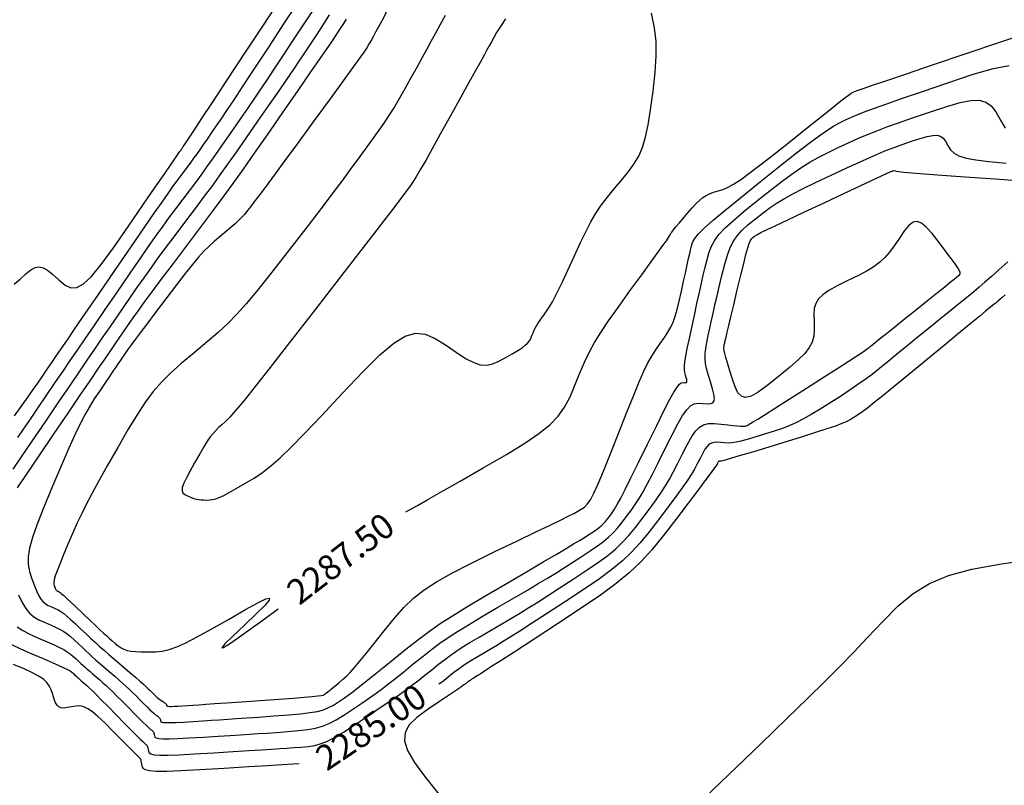
# Model space of a CAD drawing. Units: millimetres. Extents: x 481097 to 482283, y 2134800 to 2135904.
# Drawn here: x 481708 to 481767, y 2135442 to 2135488 of the extents above; entities that cross this region are included whole.
import ezdxf
from ezdxf.enums import TextEntityAlignment as Align

# ---------------------------------------------------------------- set-up
doc = ezdxf.new("R2010")
doc.units = ezdxf.units.MM
doc.header["$LTSCALE"] = 10
for name, color, linetype in [('CVL_CURV_D', 23, 'Continuous'), ('CVL_CURV_G', 24, 'Continuous'), ('CVL_CURV_TX', 2, 'Continuous')]:
    doc.layers.add(name, color=color, linetype=linetype)
doc.styles.add('ROMANS', font='romans.shx')

msp = doc.modelspace()

# ---------------------------------------------------------------- linework, layer by layer
at = {"layer": 'CVL_CURV_D'}
for points, elevation in [([(481707.401, 2135472.008), (481707.769, 2135472.315), (481708.111, 2135472.639), (481708.401, 2135472.87), (481708.655, 2135473.007), (481708.895, 2135473.05), (481709.138, 2135472.998), (481709.403, 2135472.852), (481709.709, 2135472.611), (481710.076, 2135472.274), (481710.454, 2135471.958), (481710.805, 2135471.793), (481711.163, 2135471.808), (481711.561, 2135472.027), (481712.036, 2135472.478), (481712.62, 2135473.187), (481713.347, 2135474.18), (481714.254, 2135475.483), (481715.153, 2135476.794), (481715.855, 2135477.816), (481716.383, 2135478.587), (481716.765, 2135479.142), (481717.024, 2135479.518), (481717.186, 2135479.752), (481717.275, 2135479.88), (481717.318, 2135479.939), (481717.343, 2135479.972), (481717.364, 2135480), (481717.383, 2135480.026), (481717.401, 2135480.05), (481717.419, 2135480.075), (481717.439, 2135480.103), (481717.461, 2135480.136), (481717.489, 2135480.176), (481717.538, 2135480.249), (481717.646, 2135480.411), (481717.844, 2135480.71), (481718.163, 2135481.193), (481718.633, 2135481.907), (481719.286, 2135482.898), (481720.152, 2135484.214), (481721.263, 2135485.901), (481722.375, 2135487.59), (481723.245, 2135488.912)], 2284.5), ([(481725.27, 2135488.395), (481724.755, 2135487.604), (481724.122, 2135486.64), (481723.487, 2135485.676), (481722.963, 2135484.884), (481722.52, 2135484.218), (481722.13, 2135483.634), (481721.761, 2135483.089), (481721.384, 2135482.537), (481720.97, 2135481.936), (481720.488, 2135481.239), (481720.011, 2135480.55), (481719.612, 2135479.978), (481719.268, 2135479.49), (481718.954, 2135479.051), (481718.646, 2135478.627), (481718.319, 2135478.186), (481717.949, 2135477.692), (481717.512, 2135477.112), (481717.069, 2135476.524), (481716.677, 2135475.996), (481716.302, 2135475.484), (481715.914, 2135474.942), (481715.479, 2135474.324), (481714.966, 2135473.585), (481714.341, 2135472.679), (481713.573, 2135471.561), (481712.804, 2135470.439), (481712.171, 2135469.517), (481711.642, 2135468.743), (481711.18, 2135468.067), (481710.75, 2135467.438), (481710.318, 2135466.803), (481709.849, 2135466.113), (481709.307, 2135465.315), (481708.772, 2135464.526), (481708.326, 2135463.873), (481707.944, 2135463.316), (481707.597, 2135462.817)], 2285.5), ([(481729.718, 2135488.325), (481729.431, 2135487.794), (481729.215, 2135487.397), (481729.052, 2135487.098), (481728.922, 2135486.859), (481728.804, 2135486.645), (481728.679, 2135486.428), (481728.523, 2135486.178), (481728.307, 2135485.856), (481728.001, 2135485.419), (481727.579, 2135484.829), (481727.01, 2135484.046), (481726.267, 2135483.028), (481725.321, 2135481.735), (481724.374, 2135480.441), (481723.624, 2135479.419), (481723.042, 2135478.627), (481722.597, 2135478.022), (481722.257, 2135477.565), (481721.992, 2135477.212), (481721.772, 2135476.921), (481721.564, 2135476.653), (481721.369, 2135476.404), (481721.195, 2135476.192), (481721.027, 2135476.003), (481720.851, 2135475.822), (481720.652, 2135475.634), (481720.415, 2135475.425), (481720.125, 2135475.18), (481719.769, 2135474.885), (481719.403, 2135474.579), (481719.079, 2135474.287), (481718.769, 2135473.98), (481718.446, 2135473.626), (481718.083, 2135473.195), (481717.654, 2135472.656), (481717.131, 2135471.978), (481716.488, 2135471.131), (481715.849, 2135470.285), (481715.345, 2135469.617), (481714.955, 2135469.097), (481714.657, 2135468.699), (481714.432, 2135468.394), (481714.259, 2135468.156), (481714.118, 2135467.957), (481713.987, 2135467.768), (481713.863, 2135467.587), (481713.746, 2135467.417), (481713.625, 2135467.239), (481713.487, 2135467.037), (481713.321, 2135466.792), (481713.114, 2135466.488), (481712.855, 2135466.106), (481712.532, 2135465.63), (481712.2, 2135465.132), (481711.909, 2135464.665), (481711.635, 2135464.184), (481711.354, 2135463.641), (481711.044, 2135462.989), (481710.682, 2135462.18), (481710.244, 2135461.169), (481709.707, 2135459.909), (481709.18, 2135458.649), (481708.779, 2135457.642), (481708.495, 2135456.843), (481708.317, 2135456.204), (481708.236, 2135455.682), (481708.241, 2135455.231), (481708.321, 2135454.804), (481708.467, 2135454.357), (481708.628, 2135453.933), (481708.765, 2135453.598), (481708.89, 2135453.337), (481709.01, 2135453.138), (481709.136, 2135452.986), (481709.278, 2135452.867), (481709.446, 2135452.768), (481709.648, 2135452.675), (481709.854, 2135452.585), (481710.035, 2135452.495), (481710.204, 2135452.395), (481710.377, 2135452.274), (481710.568, 2135452.122), (481710.79, 2135451.928), (481711.059, 2135451.681), (481711.388, 2135451.371), (481711.722, 2135451.055), (481712.008, 2135450.786), (481712.269, 2135450.545), (481712.523, 2135450.315), (481712.793, 2135450.076), (481713.097, 2135449.81), (481713.458, 2135449.499), (481713.895, 2135449.124), (481714.327, 2135448.753), (481714.671, 2135448.458), (481714.939, 2135448.226), (481715.147, 2135448.043), (481715.309, 2135447.898), (481715.441, 2135447.776), (481715.555, 2135447.665), (481715.668, 2135447.553), (481715.774, 2135447.447), (481715.86, 2135447.361), (481715.934, 2135447.291), (481715.999, 2135447.233), (481716.06, 2135447.182), (481716.122, 2135447.135), (481716.19, 2135447.087), (481716.269, 2135447.033), (481716.347, 2135446.981), (481716.407, 2135446.939), (481716.453, 2135446.904), (481716.487, 2135446.876), (481716.51, 2135446.851), (481716.525, 2135446.828), (481716.535, 2135446.805), (481716.541, 2135446.779), (481716.552, 2135446.754), (481716.578, 2135446.736), (481716.627, 2135446.724), (481716.707, 2135446.719), (481716.827, 2135446.719), (481716.994, 2135446.725), (481717.215, 2135446.737), (481717.499, 2135446.754), (481717.805, 2135446.773), (481718.113, 2135446.793), (481718.462, 2135446.816), (481718.889, 2135446.845), (481719.433, 2135446.883), (481720.131, 2135446.932), (481721.021, 2135446.996), (481722.143, 2135447.075), (481723.259, 2135447.155), (481724.13, 2135447.219), (481724.788, 2135447.27), (481725.263, 2135447.31), (481725.588, 2135447.343), (481725.793, 2135447.371), (481725.91, 2135447.397), (481725.97, 2135447.424), (481726.012, 2135447.453), (481726.059, 2135447.488), (481726.118, 2135447.533), (481726.197, 2135447.594), (481726.301, 2135447.678), (481726.439, 2135447.79), (481726.618, 2135447.936), (481726.845, 2135448.12), (481727.082, 2135448.32), (481727.305, 2135448.523), (481727.534, 2135448.754), (481727.792, 2135449.04), (481728.102, 2135449.406), (481728.485, 2135449.877), (481728.964, 2135450.479), (481729.562, 2135451.238), (481730.183, 2135452.007), (481730.754, 2135452.647), (481731.329, 2135453.198), (481731.963, 2135453.698), (481732.709, 2135454.186), (481733.621, 2135454.701), (481734.755, 2135455.282), (481736.163, 2135455.967), (481737.563, 2135456.639), (481738.663, 2135457.168), (481739.508, 2135457.576), (481740.138, 2135457.883), (481740.598, 2135458.11), (481740.929, 2135458.279), (481741.176, 2135458.41), (481741.38, 2135458.524), (481741.566, 2135458.65), (481741.741, 2135458.828), (481741.925, 2135459.095), (481742.136, 2135459.489), (481742.392, 2135460.046), (481742.711, 2135460.804), (481743.111, 2135461.801), (481743.612, 2135463.074), (481744.114, 2135464.351), (481744.521, 2135465.367), (481744.852, 2135466.166), (481745.13, 2135466.792), (481745.373, 2135467.289), (481745.603, 2135467.701), (481745.84, 2135468.073), (481746.105, 2135468.447), (481746.362, 2135468.808), (481746.57, 2135469.127), (481746.74, 2135469.429), (481746.882, 2135469.74), (481747.006, 2135470.086), (481747.123, 2135470.493), (481747.244, 2135470.986), (481747.379, 2135471.591), (481747.51, 2135472.194), (481747.615, 2135472.677), (481747.699, 2135473.061), (481747.767, 2135473.369), (481747.824, 2135473.623), (481747.874, 2135473.845), (481747.924, 2135474.056), (481747.977, 2135474.28), (481748.051, 2135474.511), (481748.184, 2135474.75), (481748.41, 2135475.031), (481748.762, 2135475.383), (481749.275, 2135475.84), (481749.982, 2135476.433), (481750.917, 2135477.193), (481752.114, 2135478.153), (481753.318, 2135479.112), (481754.275, 2135479.869), (481755.029, 2135480.453), (481755.621, 2135480.895), (481756.092, 2135481.225), (481756.485, 2135481.473), (481756.841, 2135481.671), (481757.202, 2135481.848), (481757.569, 2135482.016), (481757.95, 2135482.179), (481758.394, 2135482.356), (481758.953, 2135482.564), (481759.677, 2135482.822), (481760.616, 2135483.149), (481761.82, 2135483.563), (481763.34, 2135484.082), (481764.86, 2135484.583), (481766.068, 2135484.927), (481767.015, 2135485.108)], 2287), ([(481745.678, 2135483.571), (481745.806, 2135484.705), (481745.872, 2135485.673), (481745.865, 2135486.54), (481745.773, 2135487.373), (481745.587, 2135488.239)], 2288), ([(481726.282, 2135488.136), (481725.944, 2135487.611), (481725.551, 2135487.01), (481725.154, 2135486.408), (481724.801, 2135485.876), (481724.464, 2135485.373), (481724.113, 2135484.855), (481723.719, 2135484.278), (481723.254, 2135483.6), (481722.686, 2135482.779), (481721.988, 2135481.77), (481721.285, 2135480.757), (481720.699, 2135479.916), (481720.192, 2135479.197), (481719.73, 2135478.551), (481719.277, 2135477.928), (481718.796, 2135477.278), (481718.253, 2135476.552), (481717.609, 2135475.699), (481716.969, 2135474.85), (481716.436, 2135474.139), (481715.979, 2135473.522), (481715.566, 2135472.955), (481715.165, 2135472.393), (481714.743, 2135471.793), (481714.269, 2135471.109), (481713.711, 2135470.297), (481713.15, 2135469.478), (481712.663, 2135468.768), (481712.214, 2135468.112), (481711.767, 2135467.456), (481711.285, 2135466.748), (481710.732, 2135465.934), (481710.07, 2135464.96), (481709.265, 2135463.773), (481708.466, 2135462.596), (481707.832, 2135461.662), (481707.334, 2135460.932)], 2286), ([(481727.294, 2135487.878), (481727.134, 2135487.618), (481726.98, 2135487.38), (481726.821, 2135487.139), (481726.64, 2135486.869), (481726.408, 2135486.528), (481726.097, 2135486.075), (481725.678, 2135485.467), (481725.123, 2135484.664), (481724.402, 2135483.622), (481723.488, 2135482.302), (481722.56, 2135480.964), (481721.785, 2135479.853), (481721.117, 2135478.904), (481720.507, 2135478.051), (481719.909, 2135477.229), (481719.274, 2135476.371), (481718.556, 2135475.412), (481717.706, 2135474.285), (481716.869, 2135473.176), (481716.196, 2135472.282), (481715.657, 2135471.56), (481715.219, 2135470.968), (481714.85, 2135470.463), (481714.521, 2135470), (481714.197, 2135469.538), (481713.849, 2135469.033), (481713.5, 2135468.523), (481713.171, 2135468.042), (481712.829, 2135467.541), (481712.44, 2135466.971), (481711.972, 2135466.282), (481711.389, 2135465.424), (481710.659, 2135464.349), (481709.748, 2135463.006), (481708.842, 2135461.669), (481708.131, 2135460.616), (481707.59, 2135459.806)], 2286.5), ([(481736.84, 2135487.904), (481736.531, 2135487.438), (481736.306, 2135487.084), (481736.135, 2135486.798), (481735.991, 2135486.538), (481735.853, 2135486.282), (481735.707, 2135486.014), (481735.533, 2135485.697), (481735.312, 2135485.294), (481735.023, 2135484.769), (481734.646, 2135484.086), (481734.161, 2135483.208), (481733.548, 2135482.099), (481732.934, 2135480.989), (481732.445, 2135480.11), (481732.058, 2135479.423), (481731.752, 2135478.893), (481731.506, 2135478.482), (481731.298, 2135478.153), (481731.106, 2135477.87), (481730.909, 2135477.595), (481730.694, 2135477.304), (481730.434, 2135476.958), (481730.083, 2135476.498), (481729.597, 2135475.865), (481728.93, 2135475.001), (481728.036, 2135473.846), (481726.871, 2135472.343), (481725.389, 2135470.431), (481723.907, 2135468.522), (481722.742, 2135467.026), (481721.847, 2135465.887), (481721.178, 2135465.049), (481720.689, 2135464.456), (481720.335, 2135464.052), (481720.07, 2135463.78), (481719.849, 2135463.585), (481719.652, 2135463.417), (481719.479, 2135463.253), (481719.318, 2135463.075), (481719.156, 2135462.863), (481718.977, 2135462.6), (481718.771, 2135462.266), (481718.522, 2135461.843), (481718.217, 2135461.312), (481717.921, 2135460.783), (481717.7, 2135460.366), (481717.553, 2135460.046), (481717.475, 2135459.807), (481717.463, 2135459.631), (481717.513, 2135459.503), (481717.623, 2135459.406), (481717.787, 2135459.324), (481717.961, 2135459.252), (481718.108, 2135459.196), (481718.236, 2135459.154), (481718.355, 2135459.124), (481718.475, 2135459.103), (481718.604, 2135459.091), (481718.753, 2135459.083), (481718.93, 2135459.08), (481719.114, 2135459.084), (481719.29, 2135459.106), (481719.477, 2135459.154), (481719.693, 2135459.236), (481719.958, 2135459.36), (481720.29, 2135459.535), (481720.708, 2135459.768), (481721.231, 2135460.067), (481721.776, 2135460.394), (481722.278, 2135460.731), (481722.784, 2135461.123), (481723.342, 2135461.615), (481724.001, 2135462.25), (481724.807, 2135463.073), (481725.809, 2135464.128), (481727.055, 2135465.459), (481728.303, 2135466.775), (481729.315, 2135467.771), (481730.142, 2135468.469), (481730.836, 2135468.894), (481731.448, 2135469.07), (481732.028, 2135469.019), (481732.628, 2135468.765), (481733.3, 2135468.332), (481733.955, 2135467.877), (481734.491, 2135467.538), (481734.937, 2135467.309), (481735.322, 2135467.184), (481735.675, 2135467.156), (481736.024, 2135467.22), (481736.399, 2135467.37), (481736.829, 2135467.599), (481737.247, 2135467.841), (481737.576, 2135468.039), (481737.83, 2135468.205), (481738.021, 2135468.35), (481738.163, 2135468.484), (481738.269, 2135468.619), (481738.351, 2135468.765), (481738.424, 2135468.934), (481738.491, 2135469.102), (481738.554, 2135469.247), (481738.618, 2135469.379), (481738.689, 2135469.508), (481738.774, 2135469.646), (481738.879, 2135469.802), (481739.009, 2135469.987), (481739.172, 2135470.212), (481739.341, 2135470.45), (481739.496, 2135470.687), (481739.652, 2135470.951), (481739.823, 2135471.27), (481740.024, 2135471.673), (481740.27, 2135472.188), (481740.574, 2135472.844), (481740.953, 2135473.668), (481741.337, 2135474.499), (481741.665, 2135475.179), (481741.958, 2135475.744), (481742.24, 2135476.232), (481742.534, 2135476.679), (481742.861, 2135477.122), (481743.245, 2135477.597), (481743.708, 2135478.142), (481744.165, 2135478.693), (481744.531, 2135479.191), (481744.819, 2135479.681), (481745.047, 2135480.208), (481745.231, 2135480.815), (481745.387, 2135481.549), (481745.53, 2135482.452), (481745.678, 2135483.571)], 2288), ([(481707.666, 2135453.399), (481707.889, 2135452.931), (481708.106, 2135452.573), (481708.333, 2135452.299), (481708.588, 2135452.086), (481708.889, 2135451.908), (481709.253, 2135451.741), (481709.616, 2135451.584), (481709.914, 2135451.448), (481710.162, 2135451.322), (481710.379, 2135451.195), (481710.578, 2135451.057), (481710.778, 2135450.898), (481710.994, 2135450.708), (481711.243, 2135450.476), (481711.491, 2135450.241), (481711.704, 2135450.041), (481711.897, 2135449.862), (481712.086, 2135449.691), (481712.287, 2135449.513), (481712.513, 2135449.316), (481712.781, 2135449.085), (481713.106, 2135448.806), (481713.43, 2135448.528), (481713.698, 2135448.296), (481713.924, 2135448.096), (481714.123, 2135447.915), (481714.311, 2135447.739), (481714.502, 2135447.554), (481714.713, 2135447.345), (481714.957, 2135447.099), (481715.197, 2135446.857), (481715.387, 2135446.667), (481715.536, 2135446.52), (481715.652, 2135446.408), (481715.743, 2135446.325), (481715.816, 2135446.262), (481715.882, 2135446.212), (481715.946, 2135446.168), (481716.006, 2135446.127), (481716.053, 2135446.092), (481716.089, 2135446.06), (481716.117, 2135446.03), (481716.137, 2135445.997), (481716.153, 2135445.961), (481716.165, 2135445.919), (481716.176, 2135445.867), (481716.197, 2135445.817), (481716.25, 2135445.78), (481716.35, 2135445.756), (481716.513, 2135445.745), (481716.756, 2135445.746), (481717.094, 2135445.758), (481717.544, 2135445.782), (481718.12, 2135445.816), (481718.714, 2135445.853), (481719.232, 2135445.886), (481719.714, 2135445.917), (481720.198, 2135445.949), (481720.726, 2135445.985), (481721.336, 2135446.027), (481722.069, 2135446.079), (481722.963, 2135446.143), (481723.852, 2135446.21), (481724.562, 2135446.274), (481725.124, 2135446.342), (481725.57, 2135446.421), (481725.933, 2135446.518), (481726.243, 2135446.641), (481726.532, 2135446.795), (481726.833, 2135446.988), (481727.131, 2135447.192), (481727.409, 2135447.388), (481727.695, 2135447.598), (481728.016, 2135447.844), (481728.401, 2135448.147), (481728.876, 2135448.529), (481729.471, 2135449.011), (481730.211, 2135449.615), (481730.972, 2135450.23), (481731.643, 2135450.754), (481732.279, 2135451.225), (481732.934, 2135451.679), (481733.663, 2135452.151), (481734.519, 2135452.679), (481735.558, 2135453.298), (481736.833, 2135454.045), (481738.098, 2135454.784), (481739.099, 2135455.369), (481739.875, 2135455.824), (481740.469, 2135456.175), (481740.921, 2135456.446), (481741.272, 2135456.66), (481741.563, 2135456.843), (481741.836, 2135457.018), (481742.085, 2135457.183), (481742.288, 2135457.321), (481742.453, 2135457.443), (481742.592, 2135457.557), (481742.714, 2135457.673), (481742.83, 2135457.799), (481742.949, 2135457.945), (481743.083, 2135458.119), (481743.223, 2135458.313), (481743.367, 2135458.534), (481743.533, 2135458.818), (481743.739, 2135459.201), (481744.005, 2135459.717), (481744.348, 2135460.401), (481744.788, 2135461.29), (481745.342, 2135462.418), (481745.896, 2135463.542), (481746.332, 2135464.417), (481746.669, 2135465.072), (481746.924, 2135465.538), (481747.115, 2135465.844), (481747.258, 2135466.023), (481747.372, 2135466.103), (481747.474, 2135466.116), (481747.564, 2135466.109), (481747.631, 2135466.112), (481747.677, 2135466.13), (481747.702, 2135466.165), (481747.709, 2135466.222), (481747.698, 2135466.304), (481747.67, 2135466.415), (481747.627, 2135466.558), (481747.586, 2135466.717), (481747.564, 2135466.886), (481747.564, 2135467.091), (481747.59, 2135467.356), (481747.644, 2135467.705), (481747.731, 2135468.161), (481747.852, 2135468.749), (481748.012, 2135469.492), (481748.174, 2135470.242), (481748.307, 2135470.853), (481748.418, 2135471.358), (481748.514, 2135471.788), (481748.602, 2135472.176), (481748.69, 2135472.554), (481748.784, 2135472.954), (481748.892, 2135473.408), (481749.013, 2135473.86), (481749.159, 2135474.253), (481749.355, 2135474.617), (481749.625, 2135474.982), (481749.997, 2135475.377), (481750.493, 2135475.832), (481751.14, 2135476.376), (481751.963, 2135477.041), (481752.797, 2135477.703), (481753.485, 2135478.236), (481754.068, 2135478.667), (481754.584, 2135479.022), (481755.074, 2135479.326), (481755.576, 2135479.606), (481756.13, 2135479.887), (481756.776, 2135480.195), (481757.426, 2135480.496), (481757.996, 2135480.753), (481758.531, 2135480.982), (481759.076, 2135481.201), (481759.675, 2135481.427), (481760.373, 2135481.678), (481761.216, 2135481.972), (481762.247, 2135482.325), (481763.272, 2135482.663), (481764.085, 2135482.894), (481764.723, 2135483.016), (481765.22, 2135483.025), (481765.61, 2135482.916), (481765.929, 2135482.685), (481766.212, 2135482.329), (481766.492, 2135481.843), (481766.769, 2135481.349)], 2286.5), ([(481707.577, 2135451.485), (481707.916, 2135451.257), (481708.336, 2135451.038), (481708.858, 2135450.807), (481709.378, 2135450.584), (481709.793, 2135450.402), (481710.121, 2135450.249), (481710.38, 2135450.116), (481710.589, 2135449.993), (481710.766, 2135449.869), (481710.929, 2135449.735), (481711.098, 2135449.581), (481711.26, 2135449.427), (481711.399, 2135449.296), (481711.526, 2135449.179), (481711.65, 2135449.067), (481711.781, 2135448.951), (481711.929, 2135448.822), (481712.104, 2135448.671), (481712.316, 2135448.488), (481712.533, 2135448.302), (481712.725, 2135448.133), (481712.908, 2135447.966), (481713.099, 2135447.788), (481713.312, 2135447.581), (481713.564, 2135447.332), (481713.87, 2135447.025), (481714.247, 2135446.645), (481714.62, 2135446.268), (481714.914, 2135445.973), (481715.138, 2135445.748), (481715.305, 2135445.584), (481715.426, 2135445.468), (481715.511, 2135445.39), (481715.573, 2135445.338), (481715.623, 2135445.303), (481715.665, 2135445.273), (481715.699, 2135445.245), (481715.726, 2135445.216), (481715.747, 2135445.183), (481715.765, 2135445.144), (481715.78, 2135445.094), (481715.795, 2135445.032), (481715.81, 2135444.955), (481715.842, 2135444.88), (481715.921, 2135444.824), (481716.072, 2135444.788), (481716.319, 2135444.771), (481716.685, 2135444.772), (481717.195, 2135444.791), (481717.872, 2135444.827), (481718.742, 2135444.879), (481719.624, 2135444.933), (481720.351, 2135444.979), (481720.965, 2135445.018), (481721.508, 2135445.053), (481722.019, 2135445.087), (481722.542, 2135445.123), (481723.116, 2135445.163), (481723.784, 2135445.21), (481724.446, 2135445.264), (481724.993, 2135445.328), (481725.46, 2135445.414), (481725.877, 2135445.532), (481726.277, 2135445.694), (481726.693, 2135445.911), (481727.155, 2135446.193), (481727.696, 2135446.552), (481728.236, 2135446.919), (481728.691, 2135447.234), (481729.092, 2135447.518), (481729.468, 2135447.794), (481729.848, 2135448.085), (481730.263, 2135448.411), (481730.743, 2135448.797), (481731.316, 2135449.263), (481731.898, 2135449.734), (481732.412, 2135450.135), (481732.898, 2135450.496), (481733.4, 2135450.843), (481733.957, 2135451.204), (481734.613, 2135451.608), (481735.408, 2135452.082), (481736.384, 2135452.654), (481737.359, 2135453.224), (481738.152, 2135453.689), (481738.804, 2135454.075), (481739.354, 2135454.406), (481739.845, 2135454.707), (481740.316, 2135455.003), (481740.81, 2135455.319), (481741.365, 2135455.679), (481741.908, 2135456.036), (481742.347, 2135456.336), (481742.706, 2135456.601), (481743.007, 2135456.849), (481743.273, 2135457.101), (481743.524, 2135457.375), (481743.784, 2135457.691), (481744.074, 2135458.069), (481744.363, 2135458.458), (481744.613, 2135458.814), (481744.845, 2135459.17), (481745.078, 2135459.561), (481745.33, 2135460.02), (481745.62, 2135460.579), (481745.968, 2135461.273), (481746.393, 2135462.134), (481746.817, 2135462.987), (481747.164, 2135463.649), (481747.452, 2135464.143), (481747.7, 2135464.49), (481747.927, 2135464.714), (481748.151, 2135464.837), (481748.391, 2135464.881), (481748.665, 2135464.868), (481748.929, 2135464.847), (481749.125, 2135464.857), (481749.259, 2135464.909), (481749.334, 2135465.013), (481749.353, 2135465.18), (481749.32, 2135465.42), (481749.239, 2135465.745), (481749.114, 2135466.165), (481748.985, 2135466.594), (481748.89, 2135466.953), (481748.829, 2135467.267), (481748.799, 2135467.557), (481748.801, 2135467.847), (481748.832, 2135468.159), (481748.892, 2135468.516), (481748.979, 2135468.941), (481749.073, 2135469.371), (481749.155, 2135469.748), (481749.234, 2135470.1), (481749.316, 2135470.458), (481749.407, 2135470.851), (481749.515, 2135471.309), (481749.646, 2135471.861), (481749.806, 2135472.536), (481749.975, 2135473.209), (481750.133, 2135473.756), (481750.299, 2135474.204), (481750.489, 2135474.58), (481750.718, 2135474.913), (481751.004, 2135475.23), (481751.364, 2135475.559), (481751.812, 2135475.928), (481752.276, 2135476.293), (481752.695, 2135476.604), (481753.106, 2135476.882), (481753.547, 2135477.15), (481754.055, 2135477.428), (481754.667, 2135477.739), (481755.419, 2135478.103), (481756.351, 2135478.542), (481757.284, 2135478.977), (481758.043, 2135479.327), (481758.668, 2135479.608), (481759.198, 2135479.838), (481759.672, 2135480.032), (481760.13, 2135480.207), (481760.611, 2135480.381), (481761.155, 2135480.568), (481761.683, 2135480.742), (481762.103, 2135480.862), (481762.431, 2135480.925), (481762.687, 2135480.929), (481762.889, 2135480.873), (481763.053, 2135480.754), (481763.199, 2135480.57), (481763.343, 2135480.32), (481763.504, 2135480.064), (481763.711, 2135479.859), (481764.006, 2135479.695), (481764.426, 2135479.563), (481765.012, 2135479.454), (481765.803, 2135479.357), (481766.838, 2135479.264)], 2286), ([(481707.247, 2135450.417), (481707.784, 2135450.166), (481708.462, 2135449.872), (481709.14, 2135449.584), (481709.672, 2135449.355), (481710.079, 2135449.176), (481710.381, 2135449.037), (481710.599, 2135448.928), (481710.753, 2135448.839), (481710.864, 2135448.762), (481710.952, 2135448.685), (481711.029, 2135448.613), (481711.095, 2135448.551), (481711.154, 2135448.496), (481711.213, 2135448.443), (481711.274, 2135448.389), (481711.344, 2135448.328), (481711.427, 2135448.256), (481711.527, 2135448.171), (481711.636, 2135448.076), (481711.752, 2135447.97), (481711.893, 2135447.837), (481712.074, 2135447.66), (481712.313, 2135447.423), (481712.625, 2135447.11), (481713.027, 2135446.705), (481713.536, 2135446.191), (481714.044, 2135445.679), (481714.44, 2135445.279), (481714.74, 2135444.977), (481714.958, 2135444.759), (481715.109, 2135444.611), (481715.206, 2135444.517), (481715.265, 2135444.464), (481715.299, 2135444.438), (481715.324, 2135444.419), (481715.345, 2135444.398), (481715.362, 2135444.372), (481715.378, 2135444.337), (481715.393, 2135444.29), (481715.408, 2135444.227), (481715.425, 2135444.146), (481715.445, 2135444.044), (481715.487, 2135443.943), (481715.593, 2135443.869), (481715.795, 2135443.821), (481716.124, 2135443.798), (481716.614, 2135443.799), (481717.295, 2135443.824), (481718.201, 2135443.872), (481719.363, 2135443.941), (481720.533, 2135444.014), (481721.47, 2135444.072), (481722.217, 2135444.118), (481722.817, 2135444.156), (481723.313, 2135444.189), (481723.747, 2135444.218), (481724.164, 2135444.246), (481724.605, 2135444.278), (481725.039, 2135444.318), (481725.425, 2135444.382), (481725.796, 2135444.486), (481726.184, 2135444.643), (481726.622, 2135444.87), (481727.142, 2135445.181), (481727.777, 2135445.591), (481728.559, 2135446.116), (481729.341, 2135446.646), (481729.973, 2135447.079), (481730.489, 2135447.437), (481730.919, 2135447.744), (481731.296, 2135448.022), (481731.65, 2135448.294), (481732.015, 2135448.583), (481732.421, 2135448.912), (481732.824, 2135449.238), (481733.18, 2135449.516), (481733.518, 2135449.766), (481733.866, 2135450.007), (481734.252, 2135450.258), (481734.707, 2135450.538), (481735.258, 2135450.866), (481735.935, 2135451.263), (481736.62, 2135451.664), (481737.206, 2135452.01), (481737.732, 2135452.326), (481738.239, 2135452.637), (481738.769, 2135452.969), (481739.361, 2135453.346), (481740.056, 2135453.795), (481740.895, 2135454.34), (481741.73, 2135454.889), (481742.407, 2135455.352), (481742.96, 2135455.759), (481743.423, 2135456.141), (481743.831, 2135456.528), (481744.218, 2135456.95), (481744.618, 2135457.437), (481745.065, 2135458.019), (481745.502, 2135458.602), (481745.86, 2135459.093), (481746.158, 2135459.522), (481746.417, 2135459.922), (481746.655, 2135460.323), (481746.893, 2135460.757), (481747.149, 2135461.255), (481747.444, 2135461.85), (481747.738, 2135462.432), (481747.993, 2135462.882), (481748.227, 2135463.214), (481748.459, 2135463.445), (481748.709, 2135463.587), (481748.995, 2135463.656), (481749.337, 2135463.666), (481749.752, 2135463.632), (481750.163, 2135463.587), (481750.485, 2135463.553), (481750.732, 2135463.529), (481750.915, 2135463.513), (481751.047, 2135463.507), (481751.141, 2135463.507), (481751.208, 2135463.514), (481751.262, 2135463.527), (481751.328, 2135463.554), (481751.445, 2135463.618), (481751.643, 2135463.735), (481751.951, 2135463.925), (481752.399, 2135464.207), (481753.016, 2135464.598), (481753.833, 2135465.118), (481754.879, 2135465.785), (481755.925, 2135466.453), (481756.744, 2135466.978), (481757.368, 2135467.378), (481757.826, 2135467.675), (481758.149, 2135467.887), (481758.368, 2135468.036), (481758.514, 2135468.141), (481758.617, 2135468.222), (481758.714, 2135468.302), (481758.837, 2135468.401), (481759.008, 2135468.539), (481759.249, 2135468.733), (481759.584, 2135469.001), (481760.035, 2135469.362), (481760.625, 2135469.834), (481761.376, 2135470.434), (481762.127, 2135471.034), (481762.714, 2135471.504), (481763.159, 2135471.861), (481763.485, 2135472.123), (481763.713, 2135472.307), (481763.865, 2135472.431), (481763.962, 2135472.513), (481764.027, 2135472.57), (481764.068, 2135472.625), (481764.074, 2135472.703), (481764.035, 2135472.817), (481763.94, 2135472.986), (481763.781, 2135473.223), (481763.546, 2135473.546), (481763.227, 2135473.97), (481762.813, 2135474.512), (481762.391, 2135475.043), (481762.044, 2135475.427), (481761.753, 2135475.667), (481761.497, 2135475.765), (481761.257, 2135475.722), (481761.014, 2135475.541), (481760.748, 2135475.224), (481760.44, 2135474.773), (481760.128, 2135474.305), (481759.845, 2135473.921), (481759.566, 2135473.601), (481759.266, 2135473.324), (481758.919, 2135473.069), (481758.499, 2135472.814), (481757.982, 2135472.539), (481757.342, 2135472.223), (481756.708, 2135471.908), (481756.216, 2135471.634), (481755.85, 2135471.382), (481755.593, 2135471.132), (481755.429, 2135470.862), (481755.34, 2135470.553), (481755.311, 2135470.184), (481755.325, 2135469.734), (481755.338, 2135469.279), (481755.306, 2135468.892), (481755.211, 2135468.543), (481755.036, 2135468.208), (481754.763, 2135467.859), (481754.374, 2135467.469), (481753.853, 2135467.011), (481753.18, 2135466.458), (481752.504, 2135465.925), (481751.968, 2135465.543), (481751.549, 2135465.31), (481751.224, 2135465.227), (481750.971, 2135465.292), (481750.767, 2135465.504), (481750.589, 2135465.864), (481750.415, 2135466.37), (481750.254, 2135466.889), (481750.131, 2135467.298), (481750.04, 2135467.615), (481749.978, 2135467.856), (481749.942, 2135468.037), (481749.928, 2135468.176), (481749.93, 2135468.288), (481749.947, 2135468.39), (481749.971, 2135468.501), (481750.004, 2135468.642), (481750.05, 2135468.843), (481750.118, 2135469.129), (481750.212, 2135469.527), (481750.34, 2135470.064), (481750.508, 2135470.767), (481750.721, 2135471.663), (481750.936, 2135472.559), (481751.108, 2135473.259), (481751.244, 2135473.791), (481751.352, 2135474.179), (481751.44, 2135474.449), (481751.516, 2135474.629), (481751.587, 2135474.742), (481751.661, 2135474.816), (481751.755, 2135474.883), (481751.905, 2135474.971), (481752.145, 2135475.097), (481752.511, 2135475.278), (481753.036, 2135475.53), (481753.757, 2135475.871), (481754.709, 2135476.318), (481755.925, 2135476.888), (481757.141, 2135477.457), (481758.09, 2135477.901), (481758.805, 2135478.235), (481759.32, 2135478.475), (481759.669, 2135478.637), (481759.887, 2135478.736), (481760.007, 2135478.789), (481760.063, 2135478.811), (481760.195, 2135478.796), (481760.239, 2135478.779), (481760.386, 2135478.757), (481760.685, 2135478.727), (481761.185, 2135478.685), (481761.935, 2135478.627), (481762.985, 2135478.55), (481764.382, 2135478.449), (481766.177, 2135478.321), (481767.977, 2135478.19)], 2285.5), ([(481766.775, 2135471.375), (481766.594, 2135471.214), (481766.451, 2135471.089), (481766.333, 2135470.988), (481766.227, 2135470.901), (481766.121, 2135470.815), (481766.001, 2135470.718), (481765.838, 2135470.586), (481765.599, 2135470.39), (481765.251, 2135470.104), (481764.762, 2135469.702), (481764.1, 2135469.156), (481763.23, 2135468.438), (481762.121, 2135467.523), (481761.009, 2135466.607), (481760.131, 2135465.885), (481759.451, 2135465.331), (481758.933, 2135464.914), (481758.541, 2135464.606), (481758.24, 2135464.38), (481757.994, 2135464.207), (481757.766, 2135464.058), (481757.539, 2135463.92), (481757.294, 2135463.792), (481756.994, 2135463.661), (481756.605, 2135463.513), (481756.091, 2135463.337), (481755.417, 2135463.12), (481754.547, 2135462.848), (481753.445, 2135462.51), (481752.348, 2135462.175), (481751.491, 2135461.914), (481750.846, 2135461.718), (481750.38, 2135461.579), (481750.065, 2135461.488), (481749.868, 2135461.434), (481749.759, 2135461.411), (481749.708, 2135461.407), (481749.679, 2135461.41), (481749.655, 2135461.409), (481749.635, 2135461.404), (481749.617, 2135461.394), (481749.601, 2135461.378), (481749.584, 2135461.354), (481749.566, 2135461.322), (481749.545, 2135461.281), (481749.51, 2135461.221), (481749.437, 2135461.112), (481749.305, 2135460.929), (481749.094, 2135460.643), (481748.783, 2135460.226), (481748.352, 2135459.652), (481747.78, 2135458.892), (481747.047, 2135457.919), (481746.287, 2135456.929), (481745.606, 2135456.1), (481744.948, 2135455.383), (481744.254, 2135454.725), (481743.466, 2135454.075), (481742.526, 2135453.382), (481741.375, 2135452.595), (481739.955, 2135451.662), (481738.549, 2135450.747), (481737.449, 2135450.033), (481736.616, 2135449.492), (481736.009, 2135449.099), (481735.588, 2135448.827), (481735.313, 2135448.651), (481735.142, 2135448.544), (481735.037, 2135448.481), (481734.958, 2135448.435), (481734.894, 2135448.396), (481734.842, 2135448.364), (481734.797, 2135448.335), (481734.757, 2135448.307), (481734.718, 2135448.278), (481734.676, 2135448.246), (481734.63, 2135448.208), (481734.571, 2135448.162), (481734.482, 2135448.097), (481734.343, 2135447.999), (481734.134, 2135447.855), (481733.836, 2135447.651), (481733.428, 2135447.374), (481732.891, 2135447.009), (481732.204, 2135446.544), (481731.537, 2135446.057), (481731.074, 2135445.609), (481730.822, 2135445.157), (481730.786, 2135444.659), (481730.974, 2135444.073), (481731.389, 2135443.354), (481732.04, 2135442.462), (481732.931, 2135441.353)], 2284.5), ([(481748.286, 2135440.777), (481750.207, 2135442.622), (481752.137, 2135444.479), (481753.694, 2135445.983), (481754.953, 2135447.209), (481755.991, 2135448.232), (481756.882, 2135449.128), (481757.704, 2135449.971), (481758.531, 2135450.838), (481759.439, 2135451.803), (481760.365, 2135452.738), (481761.262, 2135453.485), (481762.23, 2135454.077), (481763.369, 2135454.549), (481764.779, 2135454.934), (481766.561, 2135455.265), (481768.814, 2135455.577)], 2284.5)]:
    msp.add_lwpolyline(points, dxfattribs=dict(at, elevation=elevation))
at = {"layer": 'CVL_CURV_G'}
for points, elevation in [([(481707.422, 2135464.115), (481707.88, 2135464.753), (481708.249, 2135465.269), (481708.553, 2135465.7), (481708.821, 2135466.083), (481709.078, 2135466.457), (481709.35, 2135466.857), (481709.628, 2135467.266), (481709.905, 2135467.673), (481710.215, 2135468.128), (481710.592, 2135468.679), (481711.069, 2135469.375), (481711.679, 2135470.266), (481712.457, 2135471.399), (481713.435, 2135472.825), (481714.413, 2135474.25), (481715.188, 2135475.377), (481715.794, 2135476.255), (481716.262, 2135476.929), (481716.625, 2135477.446), (481716.917, 2135477.853), (481717.169, 2135478.197), (481717.415, 2135478.525), (481717.646, 2135478.832), (481717.842, 2135479.093), (481718.014, 2135479.326), (481718.177, 2135479.55), (481718.343, 2135479.783), (481718.525, 2135480.041), (481718.736, 2135480.343), (481718.989, 2135480.707), (481719.254, 2135481.092), (481719.515, 2135481.474), (481719.803, 2135481.9), (481720.146, 2135482.414), (481720.577, 2135483.062), (481721.124, 2135483.891), (481721.819, 2135484.945), (481722.693, 2135486.271), (481723.565, 2135487.597), (481724.257, 2135488.654)], 2285), ([(481733.22, 2135488.109), (481732.902, 2135487.52), (481732.626, 2135487.011), (481732.371, 2135486.544), (481732.119, 2135486.083), (481731.849, 2135485.592), (481731.541, 2135485.034), (481731.176, 2135484.372), (481730.807, 2135483.709), (481730.484, 2135483.144), (481730.182, 2135482.639), (481729.877, 2135482.156), (481729.543, 2135481.656), (481729.154, 2135481.1), (481728.687, 2135480.449), (481728.115, 2135479.665), (481727.534, 2135478.873), (481727.029, 2135478.188), (481726.563, 2135477.562), (481726.097, 2135476.944), (481725.593, 2135476.283), (481725.014, 2135475.529), (481724.322, 2135474.632), (481723.477, 2135473.542), (481722.628, 2135472.455), (481721.92, 2135471.57), (481721.309, 2135470.84), (481720.751, 2135470.219), (481720.203, 2135469.661), (481719.622, 2135469.12), (481718.965, 2135468.549), (481718.187, 2135467.903), (481717.413, 2135467.256), (481716.773, 2135466.684), (481716.227, 2135466.141), (481715.739, 2135465.58), (481715.27, 2135464.954), (481714.784, 2135464.217), (481714.243, 2135463.323), (481713.61, 2135462.224), (481712.986, 2135461.124), (481712.483, 2135460.227), (481712.076, 2135459.484), (481711.74, 2135458.848), (481711.452, 2135458.272), (481711.188, 2135457.708), (481710.921, 2135457.109), (481710.628, 2135456.426), (481710.349, 2135455.764), (481710.133, 2135455.243), (481709.975, 2135454.843), (481709.867, 2135454.544), (481709.803, 2135454.326), (481709.775, 2135454.167), (481709.778, 2135454.049), (481709.804, 2135453.95), (481709.837, 2135453.864), (481709.865, 2135453.797), (481709.89, 2135453.744), (481709.914, 2135453.703), (481709.94, 2135453.673), (481709.969, 2135453.649), (481710.003, 2135453.629), (481710.044, 2135453.61), (481710.092, 2135453.585), (481710.156, 2135453.541), (481710.246, 2135453.467), (481710.376, 2135453.353), (481710.557, 2135453.187), (481710.803, 2135452.957), (481711.124, 2135452.654), (481711.533, 2135452.266), (481711.945, 2135451.875), (481712.277, 2135451.562), (481712.544, 2135451.311), (481712.762, 2135451.108), (481712.947, 2135450.939), (481713.115, 2135450.789), (481713.282, 2135450.643), (481713.463, 2135450.487), (481713.644, 2135450.339), (481713.812, 2135450.223), (481713.982, 2135450.136), (481714.17, 2135450.073), (481714.393, 2135450.03), (481714.667, 2135450.003), (481715.007, 2135449.987), (481715.431, 2135449.979), (481715.871, 2135449.986), (481716.279, 2135450.029), (481716.693, 2135450.123), (481717.153, 2135450.286), (481717.698, 2135450.532), (481718.368, 2135450.877), (481719.202, 2135451.339), (481720.24, 2135451.932), (481721.255, 2135452.512), (481721.998, 2135452.919), (481722.478, 2135453.151), (481722.702, 2135453.206), (481722.679, 2135453.079), (481722.416, 2135452.77), (481721.921, 2135452.274), (481721.203, 2135451.589), (481720.493, 2135450.914), (481720.035, 2135450.457), (481719.849, 2135450.231), (481719.955, 2135450.245), (481720.374, 2135450.511), (481721.126, 2135451.04), (481722.233, 2135451.843), (481723.215, 2135452.564)], 2287.5), ([(481730.868, 2135458.371), (481731.097, 2135458.495), (481731.563, 2135458.754), (481732.195, 2135459.11), (481733.034, 2135459.588), (481734.124, 2135460.21), (481735.508, 2135461.002), (481736.894, 2135461.807), (481737.99, 2135462.478), (481738.842, 2135463.057), (481739.494, 2135463.585), (481739.993, 2135464.102), (481740.383, 2135464.65), (481740.71, 2135465.271), (481741.018, 2135466.004), (481741.313, 2135466.74), (481741.586, 2135467.374), (481741.866, 2135467.952), (481742.178, 2135468.52), (481742.551, 2135469.122), (481743.01, 2135469.806), (481743.582, 2135470.617), (481744.295, 2135471.602), (481745.002, 2135472.573), (481745.554, 2135473.332), (481745.971, 2135473.907), (481746.273, 2135474.326), (481746.479, 2135474.617), (481746.609, 2135474.807), (481746.683, 2135474.925), (481746.722, 2135474.998), (481746.752, 2135475.058), (481746.794, 2135475.126), (481746.854, 2135475.21), (481746.942, 2135475.323), (481747.066, 2135475.474), (481747.235, 2135475.674), (481747.456, 2135475.933), (481747.738, 2135476.261), (481748.026, 2135476.59), (481748.266, 2135476.85), (481748.476, 2135477.053), (481748.669, 2135477.211), (481748.861, 2135477.332), (481749.067, 2135477.43), (481749.301, 2135477.514), (481749.58, 2135477.596), (481749.875, 2135477.688), (481750.17, 2135477.813), (481750.503, 2135477.995), (481750.908, 2135478.259), (481751.423, 2135478.631), (481752.083, 2135479.135), (481752.925, 2135479.796), (481753.985, 2135480.639), (481755.039, 2135481.482), (481755.863, 2135482.138), (481756.486, 2135482.633), (481756.937, 2135482.99), (481757.247, 2135483.231), (481757.445, 2135483.382), (481757.562, 2135483.464), (481757.627, 2135483.501), (481757.711, 2135483.535), (481757.903, 2135483.605), (481758.258, 2135483.729), (481758.831, 2135483.927), (481759.68, 2135484.218), (481760.859, 2135484.62), (481762.424, 2135485.154), (481764.432, 2135485.839), (481766.443, 2135486.515), (481768.02, 2135487.018)], 2287.5), ([(481766.928, 2135473.353), (481766.385, 2135472.862), (481765.936, 2135472.46), (481765.555, 2135472.122), (481765.215, 2135471.827), (481764.89, 2135471.552), (481764.555, 2135471.275), (481764.183, 2135470.973), (481763.749, 2135470.625), (481763.313, 2135470.276), (481762.936, 2135469.974), (481762.591, 2135469.696), (481762.25, 2135469.419), (481761.885, 2135469.121), (481761.468, 2135468.779), (481760.972, 2135468.37), (481760.369, 2135467.873), (481759.762, 2135467.374), (481759.25, 2135466.961), (481758.8, 2135466.609), (481758.379, 2135466.294), (481757.955, 2135465.992), (481757.492, 2135465.679), (481756.959, 2135465.33), (481756.322, 2135464.921), (481755.686, 2135464.519), (481755.155, 2135464.195), (481754.697, 2135463.934), (481754.278, 2135463.719), (481753.867, 2135463.536), (481753.431, 2135463.369), (481752.937, 2135463.201), (481752.354, 2135463.019), (481751.778, 2135462.844), (481751.316, 2135462.71), (481750.947, 2135462.612), (481750.648, 2135462.546), (481750.398, 2135462.508), (481750.177, 2135462.494), (481749.961, 2135462.499), (481749.73, 2135462.52), (481749.508, 2135462.538), (481749.325, 2135462.532), (481749.172, 2135462.495), (481749.038, 2135462.419), (481748.914, 2135462.296), (481748.788, 2135462.118), (481748.652, 2135461.877), (481748.494, 2135461.565), (481748.33, 2135461.238), (481748.165, 2135460.935), (481747.98, 2135460.626), (481747.755, 2135460.282), (481747.471, 2135459.874), (481747.106, 2135459.372), (481746.641, 2135458.747), (481746.056, 2135457.969), (481745.452, 2135457.183), (481744.912, 2135456.525), (481744.39, 2135455.955), (481743.839, 2135455.433), (481743.213, 2135454.917), (481742.466, 2135454.367), (481741.552, 2135453.742), (481740.425, 2135453.001), (481739.302, 2135452.271), (481738.405, 2135451.69), (481737.692, 2135451.23), (481737.124, 2135450.868), (481736.66, 2135450.576), (481736.259, 2135450.33), (481735.881, 2135450.104), (481735.486, 2135449.872), (481735.108, 2135449.65), (481734.801, 2135449.467), (481734.547, 2135449.311), (481734.331, 2135449.171), (481734.137, 2135449.037), (481733.949, 2135448.897), (481733.75, 2135448.742), (481733.525, 2135448.56), (481733.287, 2135448.368), (481733.038, 2135448.176), (481732.852, 2135448.039)], 2285), ([(481724.474, 2135443.282), (481724.126, 2135443.26), (481723.469, 2135443.219), (481722.589, 2135443.165), (481721.443, 2135443.094), (481719.985, 2135443.004), (481718.53, 2135442.917), (481717.396, 2135442.857), (481716.543, 2135442.826), (481715.93, 2135442.824), (481715.518, 2135442.853), (481715.265, 2135442.913), (481715.132, 2135443.006), (481715.079, 2135443.132), (481715.055, 2135443.26), (481715.035, 2135443.36), (481715.02, 2135443.436), (481715.008, 2135443.491), (481714.999, 2135443.528), (481714.991, 2135443.552), (481714.983, 2135443.565), (481714.976, 2135443.572), (481714.959, 2135443.587), (481714.916, 2135443.629), (481714.831, 2135443.713), (481714.692, 2135443.852), (481714.486, 2135444.06), (481714.198, 2135444.351), (481713.816, 2135444.737), (481713.325, 2135445.233), (481712.829, 2135445.728), (481712.427, 2135446.109), (481712.098, 2135446.389), (481711.822, 2135446.58), (481711.579, 2135446.694), (481711.348, 2135446.743), (481711.108, 2135446.738), (481710.841, 2135446.692), (481710.581, 2135446.641), (481710.374, 2135446.619), (481710.21, 2135446.632), (481710.081, 2135446.685), (481709.976, 2135446.786), (481709.886, 2135446.939), (481709.803, 2135447.151), (481709.717, 2135447.428), (481709.624, 2135447.712), (481709.512, 2135447.949), (481709.362, 2135448.155), (481709.155, 2135448.344), (481708.872, 2135448.532), (481708.494, 2135448.733), (481708, 2135448.961), (481707.373, 2135449.233)], 2285)]:
    msp.add_lwpolyline(points, dxfattribs=dict(at, elevation=elevation))

# ---------------------------------------------------------------- texts
at = {"layer": 'CVL_CURV_TX', "color": 4, "style": 'ROMANS'}
for s, rotation, p in [('2287.50', 37.53941, (481727.077, 2135455.422, 2287.5)), ('2285.00', 33.85935, (481728.891, 2135445.321, 2285))]:
    msp.add_text(s, height=1.5, rotation=rotation, dxfattribs=at).set_placement(p, align=Align.MIDDLE)

doc.saveas('drawing.dxf')
